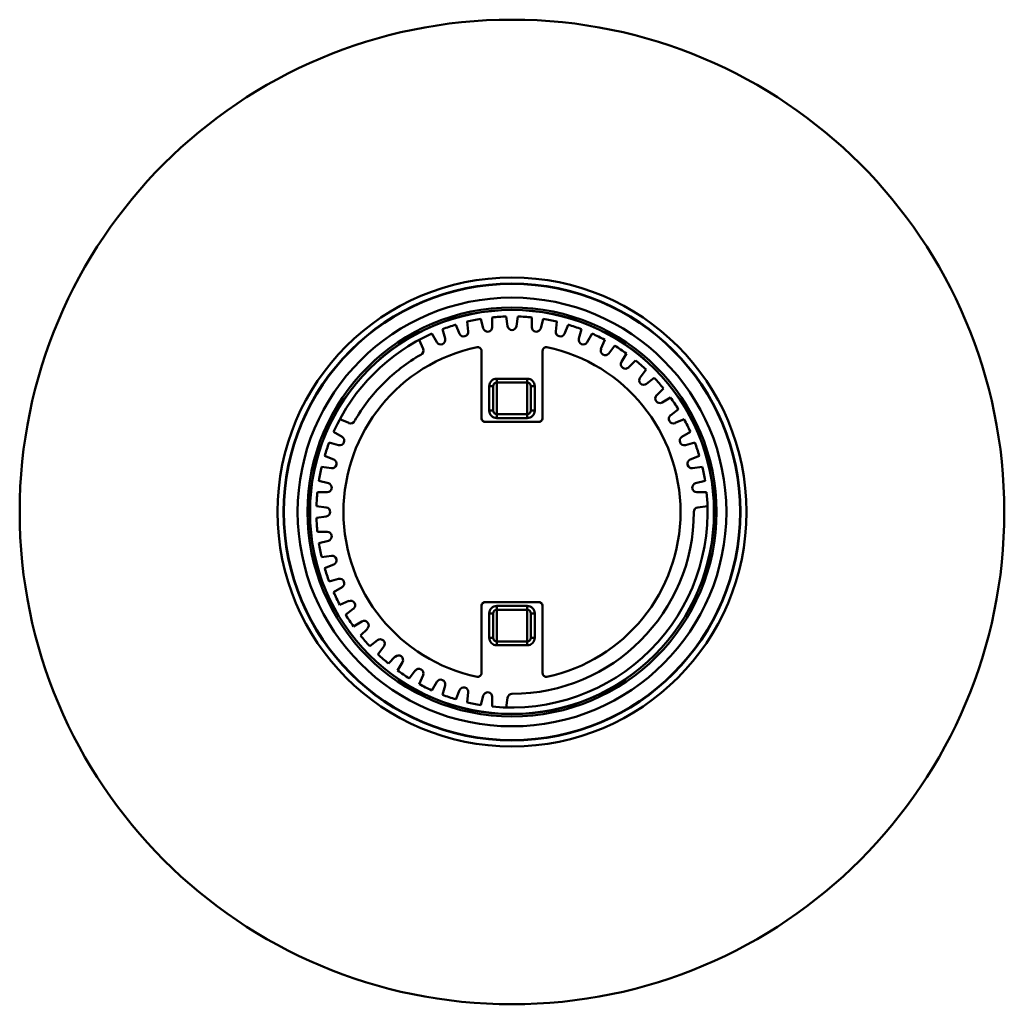
# Model space of a CAD drawing. Units: millimetres. Extents: x 32486 to 34496, y 3390 to 6784.
# Drawn here: x 32935 to 34235, y 3390 to 4690 of the extents above; entities that cross this region are included whole.
import ezdxf

# ---------------------------------------------------------------- set-up
doc = ezdxf.new("R2010")
doc.units = ezdxf.units.MM
doc.header["$LTSCALE"] = 8
doc.layers.add('AM_0', color=7, linetype='Continuous', lineweight=50)
doc.layers.add('AM_1', color=14, linetype='Continuous', lineweight=50)

msp = doc.modelspace()

# ---------------------------------------------------------------- linework, layer by layer
at = {"layer": 'AM_0', "color": 7, "linetype": 'Continuous'}
for p, q in [((33525.2, 4291.1), (33526.9, 4278.3)), ((33543.3, 4294.7), (33546.7, 4282.2)), ((33558.5, 4296.7), (33558.5, 4283.8)), ((33577, 4297.9), (33578.7, 4285.1)), ((33592.2, 4297.9), (33590.6, 4285.1)), ((33610.7, 4296.7), (33610.7, 4283.8)), ((33625.9, 4294.7), (33622.5, 4282.2)), ((33644, 4291.1), (33642.3, 4278.3)), ((33496.2, 4268.7), (33492.9, 4281.2)), ((33510.4, 4287.1), (33515.4, 4275.2)), ((33653.8, 4275.2), (33658.8, 4287.1)), ((33676.3, 4281.2), (33673, 4268.7)), ((33467.1, 4255.2), (33462.1, 4267.1)), ((33478.8, 4275.3), (33485.2, 4264.1)), ((33684, 4264.1), (33690.4, 4275.3)), ((33707.1, 4267.1), (33702.1, 4255.2)), ((33544.4, 4251.7), (33544.4, 4163.8)), ((33624.9, 4251.7), (33624.9, 4163.8)), ((33712.4, 4249.2), (33720.3, 4259.5)), ((33735.7, 4249.2), (33729.2, 4238)), ((33738.7, 4230.8), (33747.8, 4239.9)), ((33761.7, 4227.7), (33753.9, 4217.4)), ((33762.3, 4209), (33772.5, 4216.9)), ((33559.6, 4173.8), (33559.6, 4205.8)), ((33564.6, 4210.8), (33604.6, 4210.8)), ((33609.6, 4205.8), (33609.6, 4173.8)), ((33784.7, 4203), (33775.6, 4193.8)), ((33782.8, 4184.4), (33794, 4190.9)), ((33804.3, 4175.5), (33794.1, 4167.6)), ((33357.2, 4162.2), (33369.2, 4157.3)), ((33604.6, 4168.8), (33564.6, 4168.8)), ((33800, 4157.3), (33812, 4162.2)), ((33549.4, 4158.8), (33619.9, 4158.8)), ((33360.2, 4139.1), (33349, 4145.6)), ((33820.2, 4145.6), (33809, 4139.1)), ((33343.2, 4131.5), (33355.7, 4128.2)), ((33813.5, 4128.2), (33826, 4131.5)), ((33349.2, 4109), (33337.2, 4114)), ((33832, 4114), (33820, 4109)), ((33333.3, 4099.2), (33346.1, 4097.5)), ((33835.9, 4099.2), (33823.1, 4097.5)), ((33329.7, 4081), (33342.2, 4077.7)), ((33839.5, 4081), (33827, 4077.7)), ((33327.7, 4065.9), (33340.6, 4065.9)), ((33841.5, 4065.9), (33828.6, 4065.9)), ((33326.5, 4047.4), (33339.3, 4045.7)), ((33842.7, 4047.4), (33829.9, 4045.7)), ((33326.5, 4032.1), (33339.3, 4033.8)), ((33327.7, 4013.6), (33340.6, 4013.6)), ((33329.7, 3998.5), (33342.2, 4001.9)), ((33333.3, 3980.3), (33346.1, 3982)), ((33337.2, 3965.6), (33349.2, 3970.5)), ((33355.7, 3951.4), (33343.2, 3948)), ((33349, 3933.9), (33360.2, 3940.4)), ((33369.2, 3922.3), (33357.2, 3917.3)), ((33544.4, 3915.7), (33544.4, 3827.8)), ((33549.4, 3920.8), (33619.9, 3920.8)), ((33624.9, 3915.7), (33624.9, 3827.8)), ((33364.9, 3904.1), (33375.1, 3912)), ((33559.6, 3873.8), (33559.6, 3905.8)), ((33564.6, 3910.8), (33604.6, 3910.8)), ((33609.6, 3905.8), (33609.6, 3873.8)), ((33386.4, 3895.1), (33375.2, 3888.7)), ((33384.5, 3876.6), (33393.6, 3885.7)), ((33406.9, 3870.5), (33396.7, 3862.6)), ((33407.5, 3851.8), (33415.3, 3862.1)), ((33604.6, 3868.8), (33564.6, 3868.8)), ((33430.5, 3848.8), (33421.4, 3839.6)), ((33433.5, 3830.3), (33440, 3841.5)), ((33456.8, 3830.3), (33448.9, 3820)), ((33462.1, 3812.4), (33467.1, 3824.3)), ((33485.2, 3815.4), (33478.8, 3804.2)), ((33492.9, 3798.4), (33496.2, 3810.8)), ((33515.4, 3804.4), (33510.4, 3792.4)), ((33525.2, 3788.5), (33526.9, 3801.3)), ((33543.3, 3784.8), (33546.7, 3797.3)), ((33558.5, 3782.8), (33558.5, 3795.8)), ((33577, 3781.6), (33578.7, 3794.5))]:
    msp.add_line(p, q, dxfattribs=at)
for radius in [650, 309.6, 301.6, 301.1, 283, 270, 266.9, 266.7]:
    msp.add_circle((33584.6, 4039.8), radius, dxfattribs=at)
for centre, radius, start, end in [((33584.6, 4039.8), 258.2, 99.1945, 103.3055), ((33584.6, 4039.8), 258.2, 91.6945, 95.8055), ((33584.6, 4039.8), 258.2, 84.1945, 88.3055), ((33584.6, 4039.8), 258.2, 76.6945, 80.8055), ((33584.6, 4039.8), 258.2, 106.6945, 110.8055), ((33520.9, 4277.5), 6, 202.5, 7.5), ((33552.5, 4283.8), 6, 195, 0), ((33584.6, 4285.9), 6, 187.5, 352.5), ((33616.7, 4283.8), 6, 180, 345), ((33648.3, 4277.5), 6, 172.5, 337.5), ((33584.6, 4039.8), 258.2, 69.1945, 73.3055), ((33584.6, 4039.8), 258.2, 114.1945, 155.8055), ((33490.4, 4267.1), 6, 210, 15), ((33678.8, 4267.1), 6, 165, 330), ((33584.6, 4039.8), 258.2, 61.6945, 65.8055), ((33584.6, 4039.8), 222.5, 101.9705, 258.0295), ((33461.6, 4252.9), 6, 294.3974, 22.5), ((33539.3, 4253.2), 4.33, 91.5179, 101.931), ((33537.6, 4251.7), 6.72, 0.0032, 8.7074), ((33631.6, 4251.7), 6.72, 171.2926, 179.9968), ((33629.9, 4253.2), 4.33, 78.069, 88.4821), ((33584.6, 4039.8), 222.5, 281.9705, 78.0295), ((33707.7, 4252.9), 6, 157.5, 322.5), ((33584.6, 4039.8), 258.2, 54.1945, 58.3055), ((33584.6, 4039.8), 240.1, 120.1398, 127.3602), ((33734.4, 4235), 6, 150, 315), ((33584.6, 4039.8), 258.2, 46.6945, 50.8055), ((33584.6, 4039.8), 240.1, 127.6398, 134.8602), ((33434.8, 4235), 6, 301.8974, 313.1026), ((33758.6, 4213.8), 6, 142.5, 307.5), ((33584.6, 4039.8), 258.2, 39.1945, 43.3055), ((33584.6, 4039.8), 240.1, 135.1398, 142.3602), ((33410.6, 4213.8), 6, 309.3974, 320.6026), ((33564.6, 4205.8), 5, 90, 180), ((33604.6, 4205.8), 5, 0, 90), ((33389.4, 4189.6), 6, 316.8974, 328.1026), ((33779.8, 4189.6), 6, 135, 300), ((33584.6, 4039.8), 258.2, 31.6945, 35.8055), ((33584.6, 4039.8), 240.1, 142.6398, 149.8602), ((33564.6, 4173.8), 5, 180, 270), ((33604.6, 4173.8), 5, 270, 360), ((33371.5, 4162.8), 6, 247.5, 335.6026), ((33549.4, 4163.8), 5.03, 179.9945, 206.9569), ((33549.4, 4163.8), 5, 206.8969, 269.9517), ((33619.8, 4163.8), 5, 270.0483, 333.1031), ((33619.8, 4163.8), 5.03, 333.0431, 0.0055), ((33797.7, 4162.8), 6, 127.5, 292.5), ((33584.6, 4039.8), 258.2, 24.1945, 28.3055), ((33357.2, 4133.9), 6, 255, 60), ((33812, 4133.9), 6, 120, 285), ((33584.6, 4039.8), 258.2, 159.1945, 163.3055), ((33584.6, 4039.8), 258.2, 16.6945, 20.8055), ((33346.9, 4103.5), 6, 262.5, 67.5), ((33822.3, 4103.5), 6, 112.5, 277.5), ((33584.6, 4039.8), 258.2, 166.6945, 170.8055), ((33584.6, 4039.8), 258.2, 9.1945, 13.3055), ((33340.6, 4071.9), 6, 270, 75), ((33828.6, 4071.9), 6, 105, 270), ((33584.6, 4039.8), 258.2, 174.1945, 178.3055), ((33584.6, 4039.8), 258.2, 264.1945, 5.8055), ((33338.5, 4039.8), 6, 277.5, 82.5), ((33830.7, 4039.8), 6, 97.5, 180), ((33584.6, 4039.8), 258.2, 181.6945, 185.8055), ((33584.6, 4039.8), 240.1, 270, 0), ((33340.6, 4007.6), 6, 285, 90), ((33584.6, 4039.8), 258.2, 189.1945, 193.3055), ((33346.9, 3976.1), 6, 292.5, 97.5), ((33584.6, 4039.8), 258.2, 196.6945, 200.8055), ((33357.2, 3945.6), 6, 300, 105), ((33584.6, 4039.8), 258.2, 204.1945, 208.3055), ((33371.5, 3916.7), 6, 307.5, 112.5), ((33549.4, 3915.7), 5.03, 153.0431, 180.0055), ((33549.4, 3915.8), 5, 90.0483, 153.1031), ((33619.8, 3915.8), 5, 26.8969, 89.9517), ((33619.8, 3915.7), 5.03, 359.9945, 26.9569), ((33584.6, 4039.8), 258.2, 211.6945, 215.8055), ((33564.6, 3905.8), 5, 90, 180), ((33604.6, 3905.8), 5, 0, 90), ((33389.4, 3890), 6, 315, 120), ((33584.6, 4039.8), 258.2, 219.1945, 223.3055), ((33410.6, 3865.7), 6, 322.5, 127.5), ((33564.6, 3873.8), 5, 180, 270), ((33604.6, 3873.8), 5, 270, 360), ((33584.6, 4039.8), 258.2, 226.6945, 230.8055), ((33434.8, 3844.5), 6, 330, 135), ((33584.6, 4039.8), 258.2, 234.1945, 238.3055), ((33461.6, 3826.6), 6, 337.5, 142.5), ((33539.3, 3826.3), 4.33, 258.069, 268.4821), ((33537.6, 3827.8), 6.72, 351.2926, 359.9968), ((33631.6, 3827.8), 6.72, 180.0032, 188.7074), ((33629.9, 3826.3), 4.33, 271.5179, 281.931), ((33584.6, 4039.8), 258.2, 241.6945, 245.8055), ((33490.4, 3812.4), 6, 345, 150), ((33584.6, 4039.8), 258.2, 249.1945, 253.3055), ((33520.9, 3802.1), 6, 352.5, 157.5), ((33552.5, 3795.8), 6, 0, 165), ((33584.6, 3793.7), 6, 90, 172.5), ((33584.6, 4039.8), 258.2, 256.6945, 260.8055)]:
    msp.add_arc(centre, radius, start, end, dxfattribs=at)
for points, knots in [([(33544.4, 4251.7), (33544.4, 4252.3), (33544.2, 4253.5), (33543.5, 4255), (33542.5, 4256.3), (33541.3, 4257.2), (33539.9, 4257.6), (33538.9, 4257.5), (33538.5, 4257.4)], [0, 0, 0, 0, 1.761443, 3.457331, 5.033161, 6.524075, 7.983723, 9.369375, 9.369375, 9.369375, 9.369375]), ([(33630.8, 4257.4), (33630.3, 4257.5), (33629.3, 4257.6), (33627.9, 4257.2), (33626.7, 4256.3), (33625.7, 4255), (33625, 4253.5), (33624.9, 4252.3), (33624.9, 4251.7)], [0, 0, 0, 0, 1.385651, 2.8453, 4.336214, 5.912044, 7.607931, 9.369375, 9.369375, 9.369375, 9.369375]), ([(33544.4, 4163.8), (33544.4, 4163.4), (33544.5, 4162.2), (33545.2, 4160.8), (33546.4, 4159.7), (33547.7, 4158.9), (33548.9, 4158.8), (33549.4, 4158.8)], [0, 0, 0, 0, 1.573416, 3.144505, 4.711835, 6.275411, 7.836669, 7.836669, 7.836669, 7.836669]), ([(33619.9, 4158.8), (33620.3, 4158.8), (33621.5, 4158.9), (33622.8, 4159.7), (33624, 4160.8), (33624.7, 4162.2), (33624.9, 4163.4), (33624.9, 4163.8)], [0, 0, 0, 0, 1.561258, 3.124834, 4.692164, 6.263254, 7.836669, 7.836669, 7.836669, 7.836669]), ([(33549.4, 3920.8), (33548.9, 3920.8), (33547.7, 3920.6), (33546.4, 3919.9), (33545.2, 3918.7), (33544.5, 3917.4), (33544.4, 3916.2), (33544.4, 3915.7)], [0, 0, 0, 0, 1.561258, 3.124834, 4.692164, 6.263254, 7.836669, 7.836669, 7.836669, 7.836669]), ([(33624.9, 3915.7), (33624.9, 3916.2), (33624.7, 3917.4), (33624, 3918.7), (33622.8, 3919.9), (33621.5, 3920.6), (33620.3, 3920.8), (33619.9, 3920.8)], [0, 0, 0, 0, 1.573416, 3.144505, 4.711835, 6.275411, 7.836669, 7.836669, 7.836669, 7.836669]), ([(33538.5, 3822.1), (33538.9, 3822), (33539.9, 3822), (33541.3, 3822.4), (33542.5, 3823.2), (33543.5, 3824.5), (33544.2, 3826.1), (33544.4, 3827.3), (33544.4, 3827.8)], [0, 0, 0, 0, 1.385651, 2.8453, 4.336214, 5.912044, 7.607931, 9.369375, 9.369375, 9.369375, 9.369375]), ([(33624.9, 3827.8), (33624.9, 3827.3), (33625, 3826.1), (33625.7, 3824.5), (33626.7, 3823.2), (33627.9, 3822.4), (33629.3, 3822), (33630.3, 3822), (33630.8, 3822.1)], [0, 0, 0, 0, 1.761443, 3.457331, 5.033161, 6.524075, 7.983723, 9.369375, 9.369375, 9.369375, 9.369375])]:
    msp.add_open_spline(points, degree=3, knots=knots, dxfattribs=at)
at = {"layer": 'AM_1'}
for p, q in [((33564.6, 4163.8), (33564.6, 4215.8)), ((33564.6, 4215.8), (33604.6, 4215.8)), ((33604.6, 4163.8), (33604.6, 4215.8)), ((33554.6, 4173.8), (33554.6, 4205.8)), ((33554.6, 4205.8), (33559.6, 4205.8)), ((33614.6, 4205.8), (33609.6, 4205.8)), ((33614.6, 4205.8), (33614.6, 4173.8)), ((33554.6, 4173.8), (33559.6, 4173.8)), ((33614.6, 4173.8), (33609.6, 4173.8)), ((33604.6, 4163.8), (33564.6, 4163.8)), ((33564.6, 3915.8), (33604.6, 3915.8)), ((33564.6, 3915.8), (33564.6, 3863.8)), ((33604.6, 3863.8), (33604.6, 3915.8)), ((33554.6, 3905.8), (33559.6, 3905.8)), ((33554.6, 3873.8), (33554.6, 3905.8)), ((33614.6, 3905.8), (33609.6, 3905.8)), ((33614.6, 3905.8), (33614.6, 3873.8)), ((33554.6, 3873.8), (33559.6, 3873.8)), ((33604.6, 3863.8), (33564.6, 3863.8)), ((33614.6, 3873.8), (33609.6, 3873.8))]:
    msp.add_line(p, q, dxfattribs=at)
for centre, start, end in [((33564.6, 4205.8), 90, 180), ((33604.6, 4205.8), 0, 90), ((33564.6, 4173.8), 180, 270), ((33604.6, 4173.8), 270, 0), ((33564.6, 3905.8), 90, 180), ((33604.6, 3905.8), 0, 90), ((33564.6, 3873.8), 180, 270), ((33604.6, 3873.8), 270, 0)]:
    msp.add_arc(centre, 10, start, end, dxfattribs=at)

doc.saveas('drawing.dxf')
